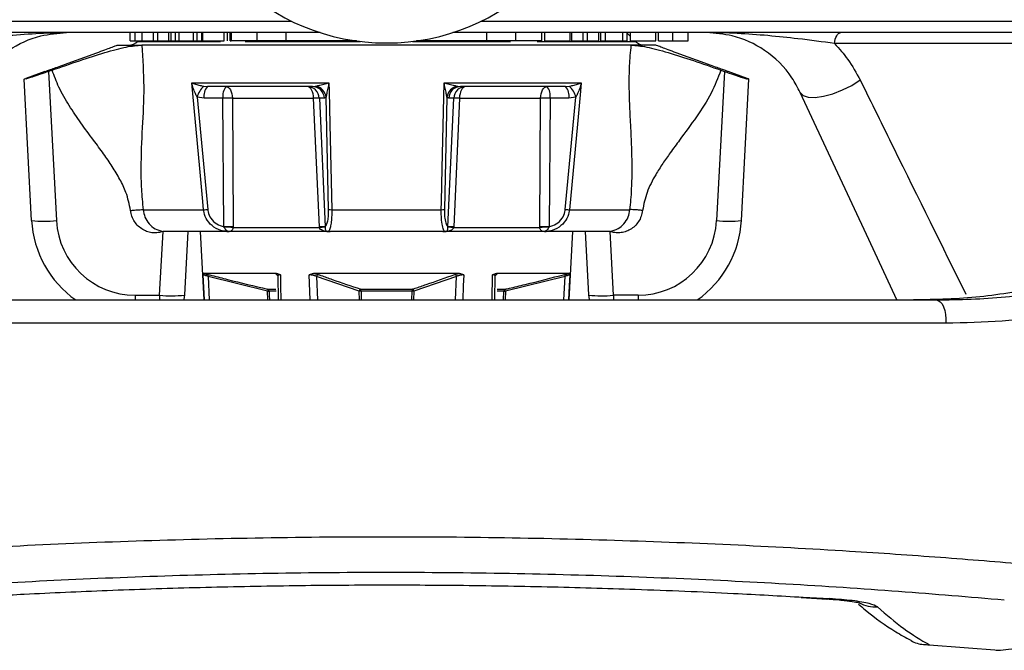
# Model space of a CAD drawing. Extents: x 4 to 134, y 2 to 98.
# Drawn here: x 56 to 59, y 4 to 6 of the extents above; entities that cross this region are included whole.
import ezdxf

# ---------------------------------------------------------------- set-up
doc = ezdxf.new("R2010")
doc.units = 0
doc.header["$MEASUREMENT"] = 0
doc.layers.get('0').update_dxf_attribs({"linetype": 'CONTINUOUS'})

msp = doc.modelspace()

# ---------------------------------------------------------------- linework, layer by layer
for p, q in [((55.2875, 5.6558), (56.9748, 5.6558)), ((57.432, 5.6558), (59.1193, 5.6558)), ((57.0433, 5.6284), (55.3287, 5.6284)), ((56.5844, 5.6084), (56.5844, 5.6284)), ((56.5964, 5.6084), (56.5964, 5.6284)), ((56.613, 5.6084), (56.613, 5.6284)), ((56.6403, 5.6084), (56.6403, 5.6284)), ((56.6507, 5.6084), (56.6507, 5.6284)), ((56.6779, 5.6084), (56.6779, 5.6284)), ((56.6831, 5.6084), (56.6831, 5.6284)), ((56.6939, 5.6084), (56.6939, 5.6284)), ((56.7027, 5.6084), (56.7027, 5.6284)), ((56.7376, 5.6084), (56.7376, 5.6284)), ((56.7463, 5.6084), (56.7463, 5.6284)), ((56.7572, 5.6084), (56.7572, 5.6284)), ((56.7598, 5.6084), (56.7598, 5.6284)), ((56.8117, 5.6084), (56.8117, 5.6284)), ((56.8195, 5.6084), (56.8195, 5.6284)), ((56.826, 5.6084), (56.826, 5.6284)), ((56.8284, 5.6284), (56.8284, 5.6084)), ((56.8909, 5.6084), (56.8909, 5.6284)), ((56.9614, 5.6084), (56.9614, 5.6284)), ((59.0782, 5.6284), (57.3635, 5.6284)), ((57.4455, 5.6084), (57.4455, 5.6284)), ((57.5159, 5.6084), (57.5159, 5.6284)), ((57.5784, 5.6084), (57.5784, 5.6284)), ((57.586, 5.6084), (57.586, 5.6284)), ((57.647, 5.6084), (57.647, 5.6284)), ((57.651, 5.6084), (57.651, 5.6284)), ((57.6783, 5.6084), (57.6783, 5.6284)), ((57.6887, 5.6084), (57.6887, 5.6284)), ((57.716, 5.6084), (57.716, 5.6284)), ((57.7213, 5.6084), (57.7213, 5.6284)), ((57.7324, 5.6084), (57.7324, 5.6284)), ((57.7745, 5.6084), (57.7745, 5.6284)), ((57.7849, 5.6084), (57.7849, 5.6284)), ((57.7928, 5.619), (57.7849, 5.6269)), ((57.7928, 5.6084), (57.7928, 5.6284)), ((57.8539, 5.6084), (57.8539, 5.6284)), ((57.8605, 5.6084), (57.8605, 5.6284)), ((57.8946, 5.6084), (57.8946, 5.6284)), ((57.9319, 5.6084), (57.9319, 5.6284)), ((56.5534, 5.5984), (56.6123, 5.5984)), ((56.5844, 5.6084), (56.5964, 5.6084)), ((56.5964, 5.6084), (56.613, 5.6084)), ((56.6034, 5.6084), (56.6022, 5.6072)), ((56.6022, 5.6072), (56.8024, 5.6072)), ((57.7945, 5.5984), (56.6123, 5.5984)), ((56.613, 5.6084), (56.6403, 5.6084)), ((56.6403, 5.6084), (56.6507, 5.6084)), ((56.6507, 5.6084), (56.6779, 5.6084)), ((56.6779, 5.6084), (56.6831, 5.6084)), ((56.6831, 5.6084), (56.6939, 5.6084)), ((56.6939, 5.6084), (56.7027, 5.6084)), ((56.7027, 5.6084), (56.7376, 5.6084)), ((56.7376, 5.6084), (56.7463, 5.6084)), ((56.7463, 5.6084), (56.7572, 5.6084)), ((56.7572, 5.6084), (56.7598, 5.6084)), ((56.7598, 5.6084), (56.8117, 5.6084)), ((56.826, 5.6084), (56.8284, 5.6084)), ((56.8909, 5.6084), (56.8284, 5.6084)), ((56.8619, 5.6072), (57.1405, 5.6072)), ((56.9614, 5.6084), (56.8909, 5.6084)), ((57.1311, 5.6084), (56.9614, 5.6084)), ((57.2664, 5.6072), (57.5031, 5.6072)), ((57.4455, 5.6084), (57.2757, 5.6084)), ((57.5159, 5.6084), (57.4455, 5.6084)), ((57.5784, 5.6084), (57.5159, 5.6084)), ((57.5676, 5.6072), (57.8046, 5.6072)), ((57.586, 5.6084), (57.647, 5.6084)), ((57.651, 5.6084), (57.6783, 5.6084)), ((57.6783, 5.6084), (57.6887, 5.6084)), ((57.6887, 5.6084), (57.716, 5.6084)), ((57.7213, 5.6084), (57.7324, 5.6084)), ((57.7324, 5.6084), (57.7745, 5.6084)), ((57.7745, 5.6084), (57.7849, 5.6084)), ((57.7928, 5.6084), (57.8539, 5.6084)), ((57.8534, 5.5984), (57.7945, 5.5984)), ((57.8046, 5.6072), (57.8034, 5.6084)), ((59.0493, 5.6021), (58.2857, 5.6021)), ((56.4259, 5.5514), (56.5037, 5.5797)), ((57.981, 5.5514), (57.9031, 5.5797)), ((56.3781, 5.5346), (56.3321, 5.5178)), ((56.3322, 5.5165), (56.3321, 5.5178)), ((56.3958, 5.5377), (56.3874, 5.5347)), ((56.3874, 5.5347), (56.4062, 5.1748)), ((58.0195, 5.5347), (58.0006, 5.1748)), ((58.0111, 5.5377), (58.0195, 5.5347)), ((58.0747, 5.5178), (58.0288, 5.5346)), ((58.0747, 5.5165), (58.0747, 5.5178)), ((56.3463, 5.1753), (56.3284, 5.5165)), ((56.733, 5.5072), (57.0644, 5.5072)), ((56.7618, 5.4991), (56.7709, 5.4984)), ((57.0244, 5.4984), (56.7709, 5.4984)), ((57.0244, 5.4984), (57.0319, 5.4991)), ((57.3424, 5.5072), (57.6739, 5.5072)), ((57.375, 5.4991), (57.3825, 5.4984)), ((57.636, 5.4984), (57.3825, 5.4984)), ((57.636, 5.4984), (57.645, 5.4991)), ((58.0605, 5.1753), (58.0784, 5.5165)), ((56.7631, 5.47), (56.7461, 5.473)), ((56.7461, 5.473), (56.7716, 5.2018)), ((56.8084, 5.47), (56.7631, 5.47)), ((56.8107, 5.1595), (56.8084, 5.47)), ((56.8311, 5.47), (57.0272, 5.47)), ((56.8311, 5.47), (56.8334, 5.1595)), ((57.0412, 5.1595), (57.0272, 5.47)), ((57.0412, 5.47), (57.0551, 5.1595)), ((57.0533, 5.47), (57.0412, 5.47)), ((57.0577, 5.473), (57.0533, 5.47)), ((57.0636, 5.2018), (57.0577, 5.473)), ((57.3491, 5.473), (57.3432, 5.2018)), ((57.3536, 5.47), (57.3491, 5.473)), ((57.3517, 5.1595), (57.3657, 5.47)), ((57.3657, 5.47), (57.3536, 5.47)), ((57.3796, 5.47), (57.3657, 5.1595)), ((57.3796, 5.47), (57.5757, 5.47)), ((57.5734, 5.1595), (57.5757, 5.47)), ((57.5985, 5.47), (57.5962, 5.1595)), ((57.6437, 5.47), (57.5985, 5.47)), ((57.6353, 5.2018), (57.6607, 5.473)), ((57.6607, 5.473), (57.6437, 5.47)), ((56.6154, 5.2011), (56.7617, 5.2011)), ((57.0711, 5.2011), (57.3358, 5.2011)), ((57.6452, 5.2011), (57.7914, 5.2011)), ((56.6555, 4.9947), (56.6636, 5.1488)), ((56.6705, 5.1484), (56.6636, 5.1488)), ((56.8176, 5.1484), (56.6705, 5.1484)), ((56.7234, 5.1484), (56.7154, 4.9953)), ((56.7534, 5.1484), (56.7621, 4.9834)), ((56.8109, 5.159), (56.8107, 5.1595)), ((57.0671, 5.1484), (56.8176, 5.1484)), ((56.8334, 5.1595), (56.8334, 5.1579)), ((56.8334, 5.1579), (57.0413, 5.1579)), ((57.0413, 5.1579), (57.0412, 5.1595)), ((57.0551, 5.1595), (57.0551, 5.159)), ((57.3398, 5.1484), (57.0671, 5.1484)), ((57.5892, 5.1484), (57.3398, 5.1484)), ((57.3517, 5.159), (57.3517, 5.1595)), ((57.3657, 5.1595), (57.3656, 5.1579)), ((57.3656, 5.1579), (57.5734, 5.1579)), ((57.5734, 5.1579), (57.5734, 5.1595)), ((57.7363, 5.1484), (57.5892, 5.1484)), ((57.5962, 5.1595), (57.5959, 5.159)), ((57.6448, 4.9834), (57.6534, 5.1484)), ((57.6834, 5.1484), (57.6915, 4.9953)), ((57.7433, 5.1488), (57.7363, 5.1484)), ((57.7514, 4.9947), (57.7433, 5.1488)), ((56.764, 4.9834), (56.7607, 5.0438)), ((56.9378, 5.0474), (56.7617, 5.0474)), ((56.9408, 5.0419), (56.9374, 5.0448)), ((57.0194, 4.9834), (57.017, 5.0438)), ((57.3795, 5.0474), (57.0274, 5.0474)), ((57.4588, 4.9834), (57.4597, 5.0438)), ((57.6451, 5.0474), (57.4691, 5.0474)), ((56.9162, 5.0044), (56.7723, 5.04)), ((56.7723, 5.04), (56.7753, 4.9834)), ((56.9409, 5.0414), (56.9417, 4.9834)), ((57.1373, 5.0044), (57.0342, 5.04)), ((57.0342, 5.04), (57.0364, 4.9834)), ((57.3726, 5.04), (57.2696, 5.0044)), ((57.3704, 4.9834), (57.3726, 5.04)), ((57.4651, 4.9834), (57.466, 5.0414)), ((57.6346, 5.04), (57.4907, 5.0044)), ((57.6315, 4.9834), (57.6346, 5.04)), ((56.596, 4.9947), (56.6555, 4.9947)), ((56.596, 4.9947), (56.596, 4.9834)), ((56.6555, 4.9947), (56.6555, 4.9834)), ((56.9162, 5.0093), (56.9362, 5.0093)), ((56.917, 4.9834), (56.9162, 5.0044)), ((56.9368, 5.0046), (56.9197, 5.0046)), ((57.1379, 4.9834), (57.1373, 5.0044)), ((57.1411, 5.0093), (57.2657, 5.0093)), ((57.265, 5.0046), (57.1419, 5.0046)), ((57.2643, 4.9834), (57.265, 5.0046)), ((57.2696, 5.0044), (57.269, 4.9834)), ((57.4871, 5.0046), (57.4703, 5.0046)), ((57.4705, 5.0093), (57.4906, 5.0093)), ((57.4863, 4.9834), (57.4871, 5.0046)), ((57.4907, 5.0044), (57.4898, 4.9834)), ((57.8109, 4.9947), (57.7514, 4.9947)), ((57.7514, 4.9947), (57.7514, 4.9834)), ((57.8109, 4.9947), (57.8109, 4.9834)), ((55.8766, 4.9834), (58.5312, 4.9834)), ((58.5545, 4.9273), (55.8534, 4.9273)), ((58.2048, 4.2651), (58.2675, 4.2615)), ((58.2068, 4.265), (58.267, 4.2613)), ((58.21, 4.266), (58.2738, 4.2625)), ((58.2675, 4.2618), (58.2738, 4.2625)), ((58.5144, 4.1514), (58.6828, 4.1378)), ((58.6763, 4.1384), (58.6828, 4.1378)), ((58.6828, 4.1378), (58.6863, 4.1384)), ((58.6865, 4.1384), (58.6863, 4.1384)), ((58.6863, 4.1384), (58.6864, 4.1384)), ((58.6864, 4.1384), (58.6867, 4.1384)), ((58.6865, 4.1384), (58.6867, 4.1384))]:
    msp.add_line(p, q)
at = {"flags": 128}
for points in [[(58.2857, 5.6021), (58.2863, 5.6074), (58.2873, 5.6124), (58.2888, 5.6169), (58.2908, 5.6209), (58.293, 5.6241), (58.2955, 5.6264), (58.2982, 5.6279), (58.3009, 5.6284)], [(56.3284, 5.5165), (56.3288, 5.5167), (56.3301, 5.5171), (56.3321, 5.5178)], [(58.0784, 5.5165), (58.078, 5.5167), (58.0768, 5.5171), (58.0747, 5.5178)], [(56.7617, 5.2011), (56.7598, 5.2209), (56.7524, 5.3003), (56.733, 5.5072)], [(56.8162, 5.4984), (56.819, 5.4979), (56.8217, 5.4963), (56.8242, 5.4937), (56.8265, 5.4902), (56.8283, 5.4859), (56.8298, 5.481), (56.8307, 5.4756), (56.8311, 5.47)], [(57.0272, 5.47), (57.0268, 5.4756), (57.0259, 5.481), (57.0244, 5.4859), (57.0226, 5.4902), (57.0203, 5.4937), (57.0178, 5.4963), (57.0151, 5.4979), (57.0122, 5.4984)], [(57.0644, 5.5072), (57.0649, 5.4873), (57.0666, 5.4079), (57.0711, 5.2011)], [(57.3358, 5.2011), (57.3362, 5.2209), (57.3379, 5.3003), (57.3424, 5.5072)], [(57.3946, 5.4984), (57.3918, 5.4979), (57.3891, 5.4963), (57.3865, 5.4937), (57.3843, 5.4902), (57.3824, 5.4859), (57.381, 5.481), (57.3801, 5.4756), (57.3796, 5.47)], [(57.5757, 5.47), (57.5761, 5.4756), (57.5771, 5.481), (57.5785, 5.4859), (57.5804, 5.4902), (57.5826, 5.4937), (57.5851, 5.4963), (57.5879, 5.4979), (57.5907, 5.4984)], [(57.6739, 5.5072), (57.672, 5.4873), (57.6646, 5.4079), (57.6452, 5.2011)], [(58.2027, 5.484), (58.2096, 5.4768), (58.2218, 5.4728), (58.2386, 5.4721), (58.2589, 5.4749), (58.2813, 5.481), (58.3046, 5.49), (58.3271, 5.5012), (58.3475, 5.5141)], [(58.4362, 4.9834), (58.3682, 5.1293), (58.2878, 5.3017), (58.2027, 5.484)], [(56.9472, 5.0438), (56.9476, 5.0175), (56.9481, 4.9834)], [(57.3899, 5.0438), (57.3888, 5.0175), (57.3875, 4.9834)], [(57.6461, 5.0438), (57.6447, 5.0175), (57.6429, 4.9834)], [(56.7154, 4.9953), (56.7137, 4.984), (56.7136, 4.9834)], [(56.9197, 5.0046), (56.9201, 4.9946), (56.9206, 4.9834)], [(57.1419, 5.0046), (57.1422, 4.9946), (57.1425, 4.9834)], [(57.6915, 4.9953), (57.6931, 4.984), (57.6933, 4.9834)], [(58.5312, 4.9834), (58.5361, 4.9823), (58.5408, 4.979), (58.5451, 4.9737), (58.5488, 4.9665), (58.5516, 4.9579), (58.5536, 4.9482), (58.5545, 4.9379), (58.5545, 4.9273)]]:
    msp.add_lwpolyline(points, dxfattribs=at)
for centre, radius, start, end in [((57.2034, 6.1284), 0.525, 181.6941, 270), ((57.2034, 6.1284), 0.525, 270, 358.3273), ((56.581, 5.6284), 0.03, 270, 315), ((57.8259, 5.6284), 0.03, 225, 270), ((56.8, 5.4584), 0.0558, 133.1855, 164.9158), ((56.796, 5.4763), 0.0335, 138.6479, 190.8408), ((56.8413, 5.4763), 0.0335, 138.6481, 190.84), ((57.0117, 5.469), 0.0294, 1.9568, 89.0585), ((57.0239, 5.469), 0.0294, 1.9568, 89.0585), ((57.0263, 5.4678), 0.0318, 9.3454, 79.9179), ((57.3806, 5.4678), 0.0318, 100.081, 170.6557), ((57.383, 5.469), 0.0294, 90.9415, 178.0432), ((57.3951, 5.469), 0.0294, 90.9415, 178.0437), ((57.5656, 5.4763), 0.0335, 349.159, 41.3523), ((57.6108, 5.4763), 0.0335, 349.159, 41.3523), ((57.6068, 5.4584), 0.0558, 15.0845, 46.8152), ((56.8198, 4.9725), 0.4976, 88.6912, 91.3088), ((57.0342, 5.2928), 0.1773, 87.7438, 92.2562), ((57.3727, 5.2928), 0.1773, 87.7437, 92.2563), ((57.5871, 4.9725), 0.4976, 88.6912, 91.3088), ((56.7595, 5.3031), 0.1021, 271.2462, 276.8058), ((57.0699, 5.2288), 0.0277, 256.9039, 272.4502), ((57.3369, 5.2288), 0.0277, 267.5502, 283.0958), ((57.6474, 5.3031), 0.1021, 263.1944, 268.7536), ((56.3784, 5.4214), 0.2482, 262.5666, 276.4338), ((56.596, 5.1884), 0.25, 183, 235.0848), ((56.596, 5.1847), 0.19, 183, 270), ((57.8109, 5.1847), 0.19, 270, 357), ((57.8109, 5.1884), 0.25, 304.9152, 357), ((58.0284, 5.4214), 0.2482, 263.5661, 277.4335), ((56.8221, 4.6613), 0.4983, 88.693, 91.307), ((56.8052, 4.8214), 0.3377, 85.2154, 89.0336), ((56.8229, 5.1383), 0.0101, 88.3175, 91.1412), ((57.0482, 4.9821), 0.1775, 87.7469, 92.2531), ((57.1147, 4.344), 0.8171, 94.1848, 95.1568), ((57.3587, 4.9821), 0.1775, 87.7469, 92.2531), ((57.2922, 4.3449), 0.8163, 84.8427, 85.8157), ((57.5848, 4.6613), 0.4983, 88.693, 91.307), ((57.6016, 4.8214), 0.3377, 90.9663, 94.7847), ((57.584, 5.1383), 0.0101, 88.8593, 91.6819), ((56.7665, 5.0425), 0.00629, 336.5478, 21.7264), ((56.937, 5.0404), 0.00444, 46.7891, 84.7323), ((57.0398, 5.0394), 0.0056, 105.3659, 174.1449), ((57.367, 5.0394), 0.0056, 5.8637, 74.6255), ((57.4698, 5.0404), 0.00444, 95.2691, 132.2351), ((57.6403, 5.0425), 0.00629, 158.2736, 203.4522), ((56.6833, 5.2413), 0.2482, 263.5662, 277.4334), ((56.9148, 5.0045), 0.00495, 1.0007, 73.1815), ((56.9098, 5.0069), 0.00684, 339.0858, 20.427), ((56.9095, 5.1762), 0.1719, 272.2319, 273.4131), ((57.1429, 5.0039), 0.00561, 107.9063, 174.7783), ((57.1447, 4.8683), 0.1363, 91.1874, 93.1333), ((57.1316, 5.0053), 0.0103, 356.1223, 22.5001), ((57.2753, 5.0053), 0.0103, 157.4999, 183.8777), ((57.2621, 4.8682), 0.1364, 86.8673, 88.8121), ((57.264, 5.0039), 0.00561, 5.2217, 72.0937), ((57.4921, 5.0045), 0.00495, 106.8178, 178.9978), ((57.4974, 5.1762), 0.1719, 266.5867, 267.768), ((57.4971, 5.0069), 0.00684, 159.5711, 200.9091), ((57.7236, 5.2413), 0.2482, 262.5665, 276.4339), ((58.3877, 4.3402), 0.0978, 244.1385, 271.0296)]:
    msp.add_arc(centre, radius, start, end)
msp.add_ellipse((56.5316, 21.4854), major_axis=(-2.1689, 17.375), ratio=0.120232, start_param=3.002331, end_param=3.056199)
for points, knots in [([(56.1212, 5.6021), (56.1502, 5.606), (56.2237, 5.6161), (56.3315, 5.6261), (56.4058, 5.6284), (56.4305, 5.6284), (56.4307, 5.6284)], [0, 0, 0, 0, 0.303532, 0.768515, 0.997815, 1, 1, 1, 1]), ([(56.2041, 5.484), (56.2105, 5.4961), (56.2324, 5.5374), (56.2859, 5.5878), (56.3585, 5.6228), (56.4096, 5.6268), (56.4307, 5.6284)], [0, 0, 0, 0, 0.139376, 0.476221, 0.783717, 1, 1, 1, 1]), ([(58.2857, 5.6021), (58.2566, 5.606), (58.1831, 5.6161), (58.0753, 5.6261), (58.0011, 5.6284), (57.9764, 5.6284), (57.9762, 5.6284)], [0, 0, 0, 0, 0.303532, 0.768515, 0.997815, 1, 1, 1, 1]), ([(58.2027, 5.484), (58.1963, 5.4961), (58.1744, 5.5374), (58.121, 5.5878), (58.0484, 5.6228), (57.9973, 5.6268), (57.9762, 5.6284)], [0, 0, 0, 0, 0.139375, 0.476221, 0.783717, 1, 1, 1, 1]), ([(56.3958, 5.5377), (56.4181, 5.5456), (56.4627, 5.5614), (56.5241, 5.5811), (56.5775, 5.5955), (56.6007, 5.5974), (56.6123, 5.5984)], [0, 0, 0, 0, 0.249631, 0.499592, 0.749409, 1, 1, 1, 1]), ([(56.5037, 5.5797), (56.5103, 5.5821), (56.5228, 5.5866), (56.5385, 5.5926), (56.549, 5.5966), (56.5531, 5.5983), (56.5534, 5.5984), (56.5534, 5.5984)], [0, 0, 0, 0, 0.260689, 0.49216, 0.715635, 0.925669, 1, 1, 1, 1]), ([(56.6123, 5.5984), (56.6146, 5.5646), (56.6192, 5.4949), (56.6129, 5.3974), (56.6096, 5.3184), (56.6107, 5.2524), (56.6139, 5.2179), (56.6154, 5.2011)], [0, 0, 0, 0, 0.239384, 0.493145, 0.754611, 0.880287, 1, 1, 1, 1]), ([(57.7914, 5.2011), (57.7923, 5.2091), (57.794, 5.226), (57.7967, 5.2674), (57.7971, 5.3252), (57.794, 5.39), (57.791, 5.4488), (57.7895, 5.4985), (57.7899, 5.5477), (57.793, 5.5816), (57.7945, 5.5984)], [0, 0, 0, 0, 0.057193, 0.119847, 0.300984, 0.50649, 0.642071, 0.760177, 0.881305, 1, 1, 1, 1]), ([(57.7945, 5.5984), (57.8061, 5.5974), (57.8292, 5.5955), (57.8825, 5.5811), (57.9439, 5.5615), (57.9887, 5.5456), (58.0111, 5.5377)], [0, 0, 0, 0, 0.249468, 0.499319, 0.749167, 1, 1, 1, 1]), ([(57.9031, 5.5797), (57.8965, 5.5821), (57.8841, 5.5866), (57.8684, 5.5926), (57.8579, 5.5966), (57.8538, 5.5983), (57.8535, 5.5984), (57.8534, 5.5984)], [0, 0, 0, 0, 0.26069, 0.492162, 0.715635, 0.925669, 1, 1, 1, 1]), ([(57.8605, 5.6084), (57.8617, 5.6084), (57.8642, 5.6084), (57.8721, 5.6084), (57.883, 5.6084), (57.8908, 5.6084), (57.8946, 5.6084)], [0, 0, 0, 0, 0.280747, 0.560276, 0.780039, 1, 1, 1, 1]), ([(57.8946, 5.6084), (57.9007, 5.6084), (57.9098, 5.6084), (57.9191, 5.6084), (57.9294, 5.6084), (57.9308, 5.6084), (57.9319, 5.6084)], [0, 0, 0, 0, 0.249373, 0.37504, 0.500927, 1, 1, 1, 1]), ([(58.2857, 5.6021), (58.2968, 5.5896), (58.3205, 5.5632), (58.3381, 5.5311), (58.3475, 5.5141)], [0, 0, 0, 0, 0.468952, 1, 1, 1, 1]), ([(56.3781, 5.5346), (56.3781, 5.5346), (56.3782, 5.5346), (56.3842, 5.5367), (56.3945, 5.5402), (56.4089, 5.5453), (56.42, 5.5493), (56.4259, 5.5514)], [0, 0, 0, 0, 0.142159, 0.343847, 0.54913, 0.762137, 1, 1, 1, 1]), ([(58.0288, 5.5346), (58.0287, 5.5346), (58.0286, 5.5346), (58.0227, 5.5367), (58.0124, 5.5402), (57.998, 5.5453), (57.9868, 5.5493), (57.981, 5.5514)], [0, 0, 0, 0, 0.142159, 0.343847, 0.54913, 0.762137, 1, 1, 1, 1]), ([(56.3874, 5.5347), (56.3834, 5.5333), (56.3726, 5.5294), (56.3558, 5.5238), (56.3404, 5.5189), (56.3348, 5.5172), (56.3322, 5.5165)], [0, 0, 0, 0, 0.168846, 0.462584, 0.75322, 1, 1, 1, 1]), ([(56.5851, 5.1992), (56.5821, 5.214), (56.5768, 5.2402), (56.5596, 5.275), (56.5412, 5.3057), (56.5195, 5.337), (56.4937, 5.3718), (56.4651, 5.4101), (56.4364, 5.4522), (56.4118, 5.4942), (56.4009, 5.5239), (56.3958, 5.5377)], [0, 0, 0, 0, 0.115434, 0.2042, 0.296296, 0.390311, 0.496175, 0.628006, 0.757037, 0.887489, 1, 1, 1, 1]), ([(58.0111, 5.5377), (58.0038, 5.519), (57.9883, 5.4794), (57.9521, 5.4243), (57.9175, 5.3776), (57.8898, 5.3403), (57.8704, 5.3126), (57.8507, 5.2813), (57.831, 5.2444), (57.8248, 5.214), (57.8218, 5.1992)], [0, 0, 0, 0, 0.153821, 0.32546, 0.503782, 0.600006, 0.681858, 0.763121, 0.884543, 1, 1, 1, 1]), ([(58.0195, 5.5347), (58.0234, 5.5333), (58.0343, 5.5294), (58.051, 5.5238), (58.0664, 5.5189), (58.0721, 5.5172), (58.0747, 5.5165)], [0, 0, 0, 0, 0.168842, 0.462583, 0.753218, 1, 1, 1, 1]), ([(56.733, 5.5072), (56.733, 5.5072), (56.736, 5.5061), (56.7425, 5.504), (56.7519, 5.5012), (56.759, 5.4997), (56.7618, 5.4991)], [0, 0, 0, 0, 0.0068768, 0.3542882, 0.7408589, 1, 1, 1, 1]), ([(56.7461, 5.473), (56.7447, 5.4757), (56.7409, 5.4826), (56.7368, 5.4941), (56.7341, 5.5029), (56.733, 5.5071), (56.733, 5.5072)], [0, 0, 0, 0, 0.2541609, 0.6413989, 0.9929431, 1, 1, 1, 1]), ([(57.0319, 5.4991), (57.0344, 5.4997), (57.0408, 5.5012), (57.0519, 5.504), (57.0603, 5.5061), (57.0644, 5.5072), (57.0644, 5.5072)], [0, 0, 0, 0, 0.25914, 0.645711, 0.993125, 1, 1, 1, 1]), ([(57.0644, 5.5072), (57.0644, 5.5071), (57.0634, 5.5029), (57.0615, 5.4941), (57.0591, 5.4826), (57.0581, 5.4757), (57.0577, 5.473)], [0, 0, 0, 0, 0.0070563, 0.3586004, 0.7458389, 1, 1, 1, 1]), ([(57.3491, 5.473), (57.3487, 5.4757), (57.3477, 5.4826), (57.3453, 5.4941), (57.3434, 5.5029), (57.3424, 5.5071), (57.3424, 5.5072)], [0, 0, 0, 0, 0.254161, 0.6414, 0.992944, 1, 1, 1, 1]), ([(57.3424, 5.5072), (57.3425, 5.5072), (57.3466, 5.5061), (57.355, 5.504), (57.366, 5.5012), (57.3724, 5.4997), (57.375, 5.4991)], [0, 0, 0, 0, 0.006875, 0.354289, 0.740854, 1, 1, 1, 1]), ([(57.645, 5.4991), (57.6479, 5.4997), (57.6549, 5.5012), (57.6644, 5.504), (57.6709, 5.5061), (57.6738, 5.5072), (57.6739, 5.5072)], [0, 0, 0, 0, 0.259147, 0.645713, 0.993123, 1, 1, 1, 1]), ([(57.6739, 5.5072), (57.6739, 5.5071), (57.6727, 5.5029), (57.6701, 5.4941), (57.6659, 5.4826), (57.6622, 5.4757), (57.6607, 5.473)], [0, 0, 0, 0, 0.007056, 0.358602, 0.74584, 1, 1, 1, 1]), ([(58.3475, 5.5141), (58.3746, 5.4591), (58.4616, 5.2826), (58.5451, 5.1135), (58.6027, 4.9972)], [0, 0, 0, 0, 0.311683, 1, 1, 1, 1]), ([(56.5851, 5.1992), (56.5885, 5.1995), (56.5955, 5.2003), (56.6049, 5.201), (56.6122, 5.2013), (56.6144, 5.2012), (56.6154, 5.2011)], [0, 0, 0, 0, 0.242686, 0.500002, 0.757314, 1, 1, 1, 1]), ([(56.6636, 5.1488), (56.6597, 5.1476), (56.6521, 5.1451), (56.6395, 5.1449), (56.6269, 5.1473), (56.6146, 5.1529), (56.6035, 5.1611), (56.5944, 5.1721), (56.5877, 5.1849), (56.5859, 5.1944), (56.5851, 5.1992)], [0, 0, 0, 0, 0.111767, 0.2248, 0.346483, 0.469718, 0.599497, 0.730091, 0.865351, 1, 1, 1, 1]), ([(56.6154, 5.2011), (56.6166, 5.195), (56.619, 5.1824), (56.6294, 5.1663), (56.6444, 5.1534), (56.6569, 5.1504), (56.6636, 5.1488)], [0, 0, 0, 0, 0.22783, 0.470202, 0.720041, 1, 1, 1, 1]), ([(56.8227, 5.1484), (56.8224, 5.1484), (56.818, 5.1484), (56.8054, 5.1496), (56.7864, 5.1573), (56.77, 5.1738), (56.7632, 5.1897), (56.762, 5.1988), (56.7617, 5.2011)], [0, 0, 0, 0, 0.008302, 0.15352, 0.438826, 0.698283, 0.92379, 1, 1, 1, 1]), ([(56.7716, 5.2018), (56.7718, 5.1999), (56.7728, 5.1923), (56.7789, 5.179), (56.7925, 5.1656), (56.8047, 5.1615), (56.8107, 5.1595)], [0, 0, 0, 0, 0.092745, 0.368058, 0.688408, 1, 1, 1, 1]), ([(57.0551, 5.1595), (57.0564, 5.161), (57.0589, 5.1642), (57.0617, 5.1739), (57.0636, 5.1866), (57.0636, 5.1967), (57.0636, 5.2018)], [0, 0, 0, 0, 0.2557346, 0.5110689, 0.7553261, 1, 1, 1, 1]), ([(57.0711, 5.2011), (57.0711, 5.195), (57.0712, 5.183), (57.0697, 5.1676), (57.0672, 5.1558), (57.0642, 5.1496), (57.062, 5.1484), (57.0611, 5.1484), (57.061, 5.1484)], [0, 0, 0, 0, 0.200871, 0.400021, 0.605988, 0.832568, 0.991709, 1, 1, 1, 1]), ([(57.3458, 5.1484), (57.3458, 5.1484), (57.3449, 5.1484), (57.3425, 5.1496), (57.339, 5.1573), (57.3363, 5.1738), (57.3356, 5.1897), (57.3357, 5.1988), (57.3358, 5.2011)], [0, 0, 0, 0, 0.008302, 0.15352, 0.438825, 0.698283, 0.92379, 1, 1, 1, 1]), ([(57.3432, 5.2018), (57.3432, 5.1999), (57.3431, 5.1923), (57.3441, 5.179), (57.3471, 5.1656), (57.3502, 5.1615), (57.3517, 5.1595)], [0, 0, 0, 0, 0.092744, 0.368057, 0.688407, 1, 1, 1, 1]), ([(57.6452, 5.2011), (57.6449, 5.1988), (57.6437, 5.1897), (57.6368, 5.1738), (57.6205, 5.1573), (57.6015, 5.1496), (57.5889, 5.1484), (57.5844, 5.1484), (57.5842, 5.1484)], [0, 0, 0, 0, 0.07621, 0.301718, 0.561175, 0.846478, 0.991698, 1, 1, 1, 1]), ([(57.5962, 5.1595), (57.6022, 5.1615), (57.6144, 5.1656), (57.628, 5.179), (57.634, 5.1923), (57.635, 5.1999), (57.6353, 5.2018)], [0, 0, 0, 0, 0.311595, 0.631944, 0.907256, 1, 1, 1, 1]), ([(57.7433, 5.1488), (57.7501, 5.1505), (57.7625, 5.1535), (57.7776, 5.1664), (57.7879, 5.1824), (57.7903, 5.1952), (57.7914, 5.2011)], [0, 0, 0, 0, 0.286098, 0.524059, 0.778733, 1, 1, 1, 1]), ([(57.8218, 5.1992), (57.8209, 5.1945), (57.8192, 5.185), (57.8125, 5.1722), (57.8034, 5.1612), (57.7924, 5.153), (57.7801, 5.1474), (57.7674, 5.1449), (57.7548, 5.1451), (57.7471, 5.1476), (57.7433, 5.1488)], [0, 0, 0, 0, 0.13388, 0.269073, 0.399129, 0.529709, 0.652296, 0.774938, 0.887429, 1, 1, 1, 1]), ([(57.8218, 5.1992), (57.8184, 5.1995), (57.8114, 5.2003), (57.802, 5.201), (57.7946, 5.2013), (57.7925, 5.2012), (57.7914, 5.2011)], [0, 0, 0, 0, 0.242684, 0.499998, 0.757311, 1, 1, 1, 1]), ([(56.8227, 5.1484), (56.8227, 5.1484), (56.8228, 5.1484), (56.8229, 5.1484), (56.8229, 5.1484), (56.823, 5.1484), (56.823, 5.1484), (56.8228, 5.1484), (56.8219, 5.1485), (56.8195, 5.1491), (56.816, 5.1514), (56.8129, 5.1552), (56.8115, 5.158), (56.8109, 5.159)], [0, 0, 0, 0, 0.006246, 0.010873, 0.014162, 0.017461, 0.0218, 0.032029, 0.073942, 0.240394, 0.569575, 0.838889, 1, 1, 1, 1]), ([(56.8231, 5.1484), (56.8216, 5.1484), (56.8198, 5.1484), (56.818, 5.1484), (56.8176, 5.1484)], [0, 0, 0, 0, 0.8209129, 1, 1, 1, 1]), ([(56.8176, 5.1484), (56.818, 5.1484), (56.8197, 5.1484), (56.8213, 5.1484), (56.8227, 5.1484)], [0, 0, 0, 0, 0.220694, 1, 1, 1, 1]), ([(56.8334, 5.1579), (56.8331, 5.157), (56.8324, 5.1547), (56.8307, 5.1519), (56.8284, 5.1496), (56.8264, 5.1486), (56.8249, 5.1484), (56.824, 5.1484), (56.8235, 5.1484), (56.8233, 5.1484), (56.8231, 5.1484)], [0, 0, 0, 0, 0.122282, 0.317424, 0.550879, 0.808433, 0.924593, 0.961088, 0.979103, 1, 1, 1, 1]), ([(57.0614, 5.1484), (57.0612, 5.1484), (57.0609, 5.1484), (57.0604, 5.1484), (57.0591, 5.1484), (57.0558, 5.1486), (57.0511, 5.1496), (57.0462, 5.1519), (57.0427, 5.1547), (57.0417, 5.157), (57.0413, 5.1579)], [0, 0, 0, 0, 0.020886, 0.038906, 0.075404, 0.191563, 0.449119, 0.682571, 0.87772, 1, 1, 1, 1]), ([(57.0551, 5.159), (57.0551, 5.158), (57.0551, 5.1556), (57.056, 5.1523), (57.0575, 5.1497), (57.0591, 5.1486), (57.06, 5.1484), (57.0605, 5.1484), (57.0607, 5.1484), (57.0607, 5.1484), (57.0608, 5.1484), (57.0609, 5.1484), (57.061, 5.1484), (57.061, 5.1484), (57.061, 5.1484)], [0, 0, 0, 0, 0.153503, 0.380163, 0.626295, 0.87565, 0.967796, 0.976807, 0.980947, 0.984136, 0.987405, 0.990544, 0.996546, 1, 1, 1, 1]), ([(57.0612, 5.1484), (57.0627, 5.1484), (57.0647, 5.1484), (57.0666, 5.1484), (57.0671, 5.1484)], [0, 0, 0, 0, 0.773762, 1, 1, 1, 1]), ([(57.0671, 5.1484), (57.0667, 5.1484), (57.0648, 5.1484), (57.0629, 5.1484), (57.0614, 5.1484)], [0, 0, 0, 0, 0.1791069, 1, 1, 1, 1]), ([(57.3398, 5.1484), (57.3402, 5.1484), (57.3422, 5.1484), (57.3442, 5.1484), (57.3457, 5.1484)], [0, 0, 0, 0, 0.2262704, 1, 1, 1, 1]), ([(57.3455, 5.1484), (57.3439, 5.1484), (57.342, 5.1484), (57.3401, 5.1484), (57.3398, 5.1484)], [0, 0, 0, 0, 0.820926, 1, 1, 1, 1]), ([(57.3656, 5.1579), (57.3654, 5.1574), (57.365, 5.1563), (57.3634, 5.1541), (57.3603, 5.1516), (57.3556, 5.1495), (57.3515, 5.1487), (57.3489, 5.1485), (57.3479, 5.1484), (57.3471, 5.1484), (57.3464, 5.1484), (57.3459, 5.1484), (57.3456, 5.1484), (57.3455, 5.1484)], [0, 0, 0, 0, 0.058745, 0.157328, 0.34061, 0.556083, 0.803543, 0.859017, 0.897824, 0.926221, 0.961771, 0.981229, 1, 1, 1, 1]), ([(57.3458, 5.1484), (57.3459, 5.1484), (57.3459, 5.1484), (57.346, 5.1484), (57.3461, 5.1484), (57.3462, 5.1484), (57.3463, 5.1484), (57.3466, 5.1484), (57.3473, 5.1485), (57.3488, 5.1491), (57.3506, 5.1514), (57.3517, 5.1552), (57.3517, 5.158), (57.3517, 5.159)], [0, 0, 0, 0, 0.006248, 0.01087, 0.014167, 0.017461, 0.021796, 0.032027, 0.073941, 0.240392, 0.569574, 0.838889, 1, 1, 1, 1]), ([(57.5837, 5.1484), (57.5836, 5.1484), (57.5833, 5.1484), (57.5829, 5.1484), (57.5824, 5.1484), (57.582, 5.1484), (57.5815, 5.1485), (57.5802, 5.1487), (57.5785, 5.1495), (57.5764, 5.1516), (57.5747, 5.1542), (57.5738, 5.1564), (57.5735, 5.1576), (57.5734, 5.1579)], [0, 0, 0, 0, 0.0187603, 0.0382292, 0.073781, 0.1021925, 0.1410025, 0.1964859, 0.4439876, 0.6594952, 0.8428024, 0.9616865, 1, 1, 1, 1]), ([(57.5892, 5.1484), (57.5889, 5.1484), (57.5871, 5.1484), (57.5852, 5.1484), (57.5837, 5.1484)], [0, 0, 0, 0, 0.179084, 1, 1, 1, 1]), ([(57.5959, 5.159), (57.5953, 5.1577), (57.5939, 5.1551), (57.5913, 5.1521), (57.5883, 5.1497), (57.586, 5.1487), (57.5846, 5.1485), (57.5842, 5.1484), (57.584, 5.1484), (57.5839, 5.1484), (57.5839, 5.1484), (57.5839, 5.1484), (57.584, 5.1484), (57.584, 5.1484), (57.5841, 5.1484), (57.5842, 5.1484), (57.5842, 5.1484)], [0, 0, 0, 0, 0.195255, 0.405044, 0.631149, 0.871021, 0.919818, 0.950321, 0.968708, 0.975006, 0.981364, 0.984378, 0.98806, 0.991379, 0.998342, 1, 1, 1, 1]), ([(57.585, 5.1484), (57.586, 5.1484), (57.5874, 5.1484), (57.5889, 5.1484), (57.5892, 5.1484)], [0, 0, 0, 0, 0.740604, 1, 1, 1, 1]), ([(56.7607, 5.0438), (56.7607, 5.0438), (56.7609, 5.045), (56.7611, 5.0469), (56.7616, 5.0473), (56.7617, 5.0474)], [0, 0, 0, 0, 0.0129179, 0.582058, 1, 1, 1, 1]), ([(56.7723, 5.04), (56.772, 5.0401), (56.7701, 5.0408), (56.7669, 5.0419), (56.7634, 5.0431), (56.7613, 5.0437), (56.7609, 5.0438), (56.7607, 5.0438)], [0, 0, 0, 0, 0.045236, 0.320614, 0.582245, 0.835518, 1, 1, 1, 1]), ([(56.7617, 5.0474), (56.7629, 5.0472), (56.7656, 5.0465), (56.7695, 5.0456), (56.772, 5.0449), (56.7723, 5.0448)], [0, 0, 0, 0, 0.383646, 0.913365, 1, 1, 1, 1]), ([(56.7723, 5.0448), (56.7755, 5.044), (56.7912, 5.04), (56.8391, 5.0278), (56.8839, 5.017), (56.9162, 5.0093)], [0, 0, 0, 0, 0.065603, 0.328016, 1, 1, 1, 1]), ([(56.9374, 5.0448), (56.937, 5.0454), (56.9362, 5.0464), (56.9373, 5.0471), (56.9378, 5.0474)], [0, 0, 0, 0, 0.5521984, 1, 1, 1, 1]), ([(56.9378, 5.0474), (56.9392, 5.0473), (56.9424, 5.0469), (56.9454, 5.045), (56.9471, 5.0438), (56.9472, 5.0438)], [0, 0, 0, 0, 0.41794, 0.987085, 1, 1, 1, 1]), ([(56.9401, 5.0437), (56.9401, 5.0437), (56.9399, 5.0438), (56.9404, 5.0433), (56.941, 5.0422), (56.9408, 5.0415), (56.9408, 5.0414)], [0, 0, 0, 0, 0.09446, 0.496989, 0.930666, 1, 1, 1, 1]), ([(56.9472, 5.0438), (56.9464, 5.0438), (56.9442, 5.0437), (56.9419, 5.043), (56.9407, 5.0422), (56.9409, 5.0415), (56.941, 5.0414)], [0, 0, 0, 0, 0.204123, 0.558384, 0.929634, 1, 1, 1, 1]), ([(57.017, 5.0438), (57.017, 5.0438), (57.0189, 5.045), (57.0222, 5.0469), (57.0258, 5.0473), (57.0274, 5.0474)], [0, 0, 0, 0, 0.012907, 0.582062, 1, 1, 1, 1]), ([(57.0342, 5.04), (57.034, 5.0401), (57.0327, 5.0408), (57.0297, 5.0419), (57.0249, 5.0431), (57.0205, 5.0437), (57.018, 5.0438), (57.017, 5.0438)], [0, 0, 0, 0, 0.045237, 0.320619, 0.582254, 0.835524, 1, 1, 1, 1]), ([(57.0274, 5.0474), (57.0289, 5.0472), (57.0327, 5.0465), (57.0363, 5.0456), (57.0381, 5.0449), (57.0383, 5.0448)], [0, 0, 0, 0, 0.3836474, 0.9133609, 1, 1, 1, 1]), ([(57.0383, 5.0448), (57.0406, 5.044), (57.0518, 5.04), (57.086, 5.0278), (57.1181, 5.017), (57.1411, 5.0093)], [0, 0, 0, 0, 0.065603, 0.3280155, 1, 1, 1, 1]), ([(57.2657, 5.0093), (57.268, 5.01), (57.2792, 5.0137), (57.3135, 5.0253), (57.3455, 5.0367), (57.3685, 5.0448)], [0, 0, 0, 0, 0.0656023, 0.3280163, 1, 1, 1, 1]), ([(57.3685, 5.0448), (57.3688, 5.0449), (57.3706, 5.0456), (57.3742, 5.0465), (57.3779, 5.0472), (57.3795, 5.0474)], [0, 0, 0, 0, 0.086625, 0.616367, 1, 1, 1, 1]), ([(57.3899, 5.0438), (57.3889, 5.0438), (57.3864, 5.0437), (57.382, 5.0431), (57.3772, 5.0419), (57.3742, 5.0408), (57.3728, 5.0401), (57.3726, 5.04)], [0, 0, 0, 0, 0.16449, 0.417759, 0.679393, 0.954773, 1, 1, 1, 1]), ([(57.3795, 5.0474), (57.381, 5.0473), (57.3847, 5.0469), (57.388, 5.045), (57.3898, 5.0438), (57.3899, 5.0438)], [0, 0, 0, 0, 0.417951, 0.987074, 1, 1, 1, 1]), ([(57.4597, 5.0438), (57.4597, 5.0438), (57.4614, 5.045), (57.4645, 5.0469), (57.4677, 5.0473), (57.4691, 5.0474)], [0, 0, 0, 0, 0.012916, 0.582062, 1, 1, 1, 1]), ([(57.4658, 5.0414), (57.4658, 5.0417), (57.4658, 5.0426), (57.4639, 5.0434), (57.4616, 5.0438), (57.46, 5.0438), (57.4597, 5.0438)], [0, 0, 0, 0, 0.262474, 0.597164, 0.925275, 1, 1, 1, 1]), ([(57.4694, 5.0448), (57.4685, 5.044), (57.4674, 5.043), (57.4663, 5.0421), (57.4661, 5.0419)], [0, 0, 0, 0, 0.819037, 1, 1, 1, 1]), ([(57.4661, 5.0414), (57.4661, 5.0417), (57.466, 5.0426), (57.4666, 5.0435), (57.4669, 5.0438), (57.4668, 5.0437), (57.4668, 5.0437)], [0, 0, 0, 0, 0.2284558, 0.6212337, 0.9755217, 1, 1, 1, 1]), ([(57.4691, 5.0474), (57.4693, 5.0473), (57.4701, 5.0469), (57.4705, 5.046), (57.4697, 5.0452), (57.4694, 5.0448)], [0, 0, 0, 0, 0.16584, 0.685381, 1, 1, 1, 1]), ([(57.4906, 5.0093), (57.4938, 5.01), (57.5096, 5.0137), (57.5576, 5.0253), (57.6023, 5.0367), (57.6345, 5.0448)], [0, 0, 0, 0, 0.0656024, 0.3280154, 1, 1, 1, 1]), ([(57.6345, 5.0448), (57.6349, 5.0449), (57.6373, 5.0456), (57.6412, 5.0465), (57.644, 5.0472), (57.6451, 5.0474)], [0, 0, 0, 0, 0.086635, 0.616368, 1, 1, 1, 1]), ([(57.6461, 5.0438), (57.646, 5.0438), (57.6455, 5.0437), (57.6435, 5.0431), (57.64, 5.0419), (57.6367, 5.0408), (57.6348, 5.0401), (57.6346, 5.04)], [0, 0, 0, 0, 0.164482, 0.41775, 0.67938, 0.954771, 1, 1, 1, 1]), ([(57.6451, 5.0474), (57.6453, 5.0473), (57.6457, 5.0469), (57.646, 5.045), (57.6461, 5.0438), (57.6461, 5.0438)], [0, 0, 0, 0, 0.417942, 0.987083, 1, 1, 1, 1]), ([(58.789, 5.0157), (58.7387, 5.0059), (58.6375, 4.9862), (58.5302, 4.9843), (58.4763, 4.9834)], [0, 0, 0, 0, 0.496644, 1, 1, 1, 1]), ([(58.5312, 4.9834), (58.5874, 4.9843), (58.7003, 4.9862), (58.8071, 5.0069), (58.8608, 5.0173)], [0, 0, 0, 0, 0.497068, 1, 1, 1, 1]), ([(58.8206, 4.9493), (58.7774, 4.9427), (58.6908, 4.9294), (58.6, 4.928), (58.5545, 4.9273)], [0, 0, 0, 0, 0.497922, 1, 1, 1, 1]), ([(55.6577, 4.3457), (55.7455, 4.3529), (55.9214, 4.3672), (56.2064, 4.3851), (56.5026, 4.3993), (56.8084, 4.4085), (57.1192, 4.4127), (57.4301, 4.4116), (57.7368, 4.4049), (58.0358, 4.3936), (58.3046, 4.379), (58.5435, 4.3627), (58.6813, 4.3514), (58.7501, 4.3457)], [0, 0, 0, 0, 0.094729, 0.189754, 0.284474, 0.379253, 0.474339, 0.569114, 0.662863, 0.756911, 0.850666, 0.925332, 1, 1, 1, 1]), ([(58.6956, 4.2588), (58.6115, 4.2659), (58.4432, 4.2802), (58.1704, 4.2981), (57.8867, 4.3124), (57.5936, 4.3217), (57.2955, 4.3261), (56.9974, 4.3252), (56.7032, 4.3187), (56.4165, 4.3076), (56.155, 4.2931), (55.9192, 4.2765), (55.7812, 4.2647), (55.7123, 4.2588)], [0, 0, 0, 0, 0.094108, 0.188508, 0.282606, 0.376776, 0.471253, 0.56542, 0.658464, 0.751806, 0.844857, 0.922428, 1, 1, 1, 1]), ([(56.1868, 4.2654), (56.2338, 4.2682), (56.3452, 4.2747), (56.5304, 4.2828), (56.7397, 4.2898), (56.9526, 4.2942), (57.1652, 4.296), (57.3781, 4.2952), (57.5919, 4.2917), (57.8148, 4.2852), (58.0226, 4.2768), (58.1543, 4.2692), (58.21, 4.266)], [0, 0, 0, 0, 0.0737354, 0.1749054, 0.279004, 0.3831023, 0.4842782, 0.5854542, 0.6895833, 0.7937128, 0.9128169, 1, 1, 1, 1]), ([(58.2676, 4.2618), (58.2692, 4.2617), (58.2847, 4.2608), (58.3089, 4.2585), (58.3328, 4.2553), (58.3455, 4.2526), (58.3459, 4.2524), (58.346, 4.2524)], [0, 0, 0, 0, 0.03818, 0.366102, 0.64764, 0.876229, 1, 1, 1, 1]), ([(58.3895, 4.2424), (58.3841, 4.2451), (58.3734, 4.2507), (58.3316, 4.258), (58.2928, 4.261), (58.2738, 4.2625)], [0, 0, 0, 0, 0.336948, 0.673844, 1, 1, 1, 1]), ([(58.3436, 4.2492), (58.3489, 4.2446), (58.3784, 4.2191), (58.4201, 4.1894), (58.4574, 4.1687), (58.4695, 4.1619)], [0, 0, 0, 0, 0.12852, 0.716421, 1, 1, 1, 1]), ([(58.4695, 4.1619), (58.4698, 4.1617), (58.4787, 4.155), (58.4947, 4.1523), (58.5096, 4.1513), (58.5142, 4.1514), (58.5144, 4.1514)], [0, 0, 0, 0, 0.020827, 0.706052, 0.989846, 1, 1, 1, 1]), ([(58.6865, 4.1384), (58.6946, 4.1393), (58.7108, 4.1411), (58.7523, 4.1431), (58.7949, 4.1441), (58.8224, 4.1441), (58.8329, 4.1441)], [0, 0, 0, 0, 0.276322, 0.552658, 0.828642, 1, 1, 1, 1])]:
    msp.add_open_spline(points, degree=3, knots=knots)

doc.saveas('drawing.dxf')
